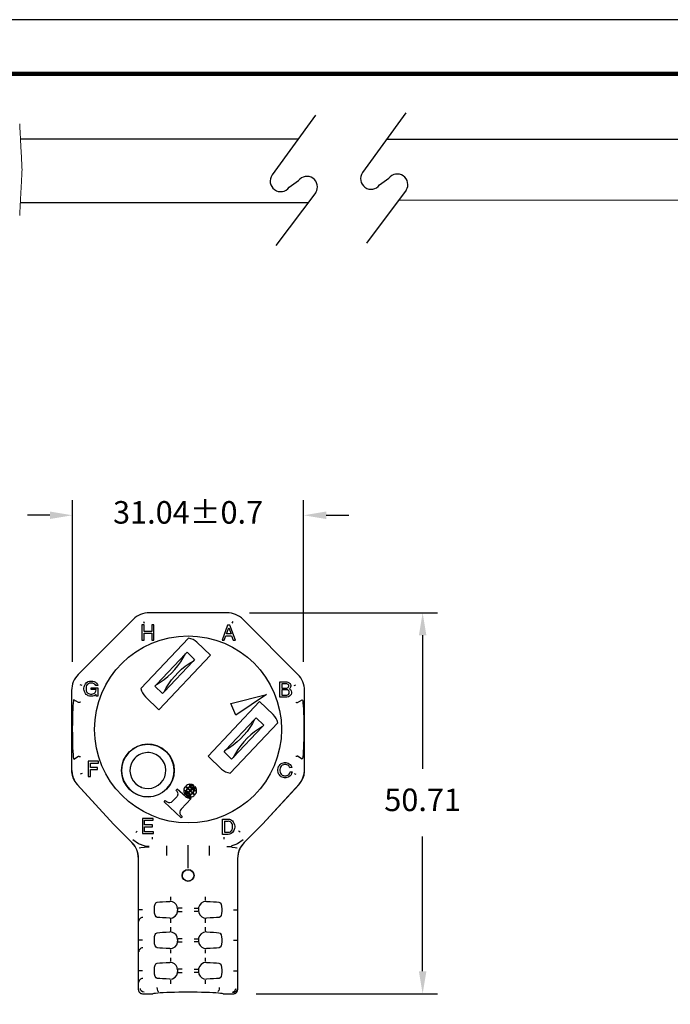
# Model space of a CAD drawing. Units: millimetres. Extents: x 85 to 364, y 89 to 304.
# Drawn here: x 168 to 255, y 173 to 304 of the extents above; entities that cross this region are included whole.
import ezdxf

# ---------------------------------------------------------------- set-up
doc = ezdxf.new("R2010")
doc.units = ezdxf.units.MM
for name, color, linetype in [('DIMS', 1, 'Continuous'), ('OBJECT', 7, 'Continuous'), ('PLOT BORDER', 3, 'Continuous'), ('TEXT', 7, 'Continuous'), ('TITLE BLOCK', 4, 'Continuous')]:
    doc.layers.add(name, color=color, linetype=linetype)
doc.dimstyles.new('ISO-25', dxfattribs={"dimtxt": 2.5, "dimasz": 2.5, "dimexe": 1.25, "dimexo": 0.625, "dimtad": 0, "dimtih": 1, "dimtoh": 1, "dimdsep": 46, "dimtxsty": 'Standard', "dimcen": 2.5, "dimadec": 0, "dimazin": 0, "dimtfac": 1, "dimtmove": 0, "dimatfit": 3, "dimfxl": 1, "dimarcsym": 0})

# ---------------------------------------------------------------- blocks, each defined once
blk = doc.blocks.new('*D26')
at = {"layer": 'Defpoints', "color": 0, "transparency": 16777216}
for p in [(195.62, 225.5), (196.54, 174.79), (221.7, 174.79)]:
    blk.add_point(p, dxfattribs=at)
at = {"layer": 'DIMS', "color": 0, "lineweight": -2, "transparency": 16777216}
for p, q in [((198.62, 225.5), (223.7, 225.5)), ((221.7, 222.5), (221.7, 204.71)), ((221.7, 177.79), (221.7, 195.71)), ((199.54, 174.79), (223.7, 174.79))]:
    blk.add_line(p, q, dxfattribs=at)
at = {"layer": 'DIMS', "color": 0, "transparency": 16777216}
for points in [[(221.2, 222.5), (222.2, 222.5), (221.7, 225.5)], [(221.2, 177.79), (222.2, 177.79), (221.7, 174.79)]]:
    blk.add_solid(points, dxfattribs=at)
at = {"layer": 'DIMS', "color": 0, "transparency": 16777216, "insert": (221.7, 200.21), "char_height": 3, "attachment_point": 5}
blk.add_mtext('50.71', dxfattribs=at)
blk = doc.blocks.new('*D24')
at = {"layer": 'Defpoints', "color": 0, "transparency": 16777216}
for p in [(205.85, 238.48), (175.04, 215.96), (205.85, 215.98)]:
    blk.add_point(p, dxfattribs=at)
at = {"layer": 'DIMS', "color": 0, "lineweight": -2, "transparency": 16777216}
for p, q in [((175.04, 218.96), (175.04, 240.48)), ((205.85, 218.98), (205.85, 240.48)), ((172.04, 238.48), (169.04, 238.48)), ((208.85, 238.48), (211.85, 238.48))]:
    blk.add_line(p, q, dxfattribs=at)
at = {"layer": 'DIMS', "color": 0, "transparency": 16777216}
for points in [[(172.04, 238.98), (172.04, 237.98), (175.04, 238.48)], [(208.85, 238.98), (208.85, 237.98), (205.85, 238.48)]]:
    blk.add_solid(points, dxfattribs=at)
at = {"layer": 'DIMS', "color": 0, "transparency": 16777216, "insert": (190.45, 238.48), "char_height": 3, "attachment_point": 5}
blk.add_mtext('31.04±0.7', dxfattribs=at)

msp = doc.modelspace()

# ---------------------------------------------------------------- linework, layer by layer
for p, q in [((207.411, 291.754), (201.651, 283.791)), ((219.457, 292.069), (213.698, 284.107)), ((215.975, 282.46), (217.205, 283.353)), ((203.928, 282.144), (205.158, 283.037)), ((207.473, 281.448), (202.155, 274.39)), ((219.52, 281.764), (214.202, 274.705))]:
    msp.add_line(p, q)
at = {"color": 7, "linetype": 'Continuous'}
for p, q in [((195.619, 225.497), (185.281, 225.497)), ((195.619, 225.497), (185.281, 225.497)), ((183.129, 224.605), (175.819, 217.296)), ((183.129, 224.605), (175.819, 217.296)), ((184.502, 224.335), (184.599, 224.101)), ((196.398, 224.335), (196.301, 224.101)), ((205.08, 217.296), (197.771, 224.605)), ((205.08, 217.296), (197.771, 224.605)), ((184.301, 223.891), (184.301, 221.859)), ((184.58, 223.891), (184.301, 223.891)), ((184.58, 223.027), (184.58, 223.891)), ((185.621, 223.027), (184.58, 223.027)), ((185.901, 223.891), (185.621, 223.891)), ((185.621, 223.891), (185.621, 223.027)), ((185.901, 221.859), (185.901, 223.891)), ((195.706, 223.874), (194.97, 221.842)), ((195.554, 222.706), (195.859, 223.519)), ((196.011, 223.874), (195.706, 223.874)), ((195.859, 223.519), (196.189, 222.706)), ((196.748, 221.842), (196.011, 223.874)), ((190.491, 222.117), (184.164, 215.438)), ((184.164, 215.438), (190.491, 222.117)), ((184.301, 221.859), (184.58, 221.859)), ((184.58, 221.859), (184.58, 222.773)), ((184.58, 222.773), (185.621, 222.773)), ((185.621, 222.773), (185.621, 221.859)), ((185.621, 221.859), (185.901, 221.859)), ((191.637, 221.582), (193.452, 219.863)), ((191.637, 221.582), (193.452, 219.863)), ((194.97, 221.842), (195.249, 221.842)), ((195.249, 221.842), (195.478, 222.452)), ((195.478, 222.452), (196.24, 222.452)), ((196.189, 222.706), (195.554, 222.706)), ((196.24, 222.452), (196.468, 221.842)), ((196.468, 221.842), (196.748, 221.842)), ((190.308, 220.252), (190.097, 220.029)), ((190.308, 220.252), (191.325, 219.289)), ((190.097, 220.029), (186.228, 215.945)), ((193.452, 219.863), (186.575, 212.603)), ((193.452, 219.863), (186.575, 212.603)), ((191.113, 219.066), (187.245, 214.982)), ((191.325, 219.289), (191.113, 219.066)), ((176.888, 216.165), (177.04, 216.292)), ((177.04, 216.292), (177.142, 216.343)), ((177.142, 216.343), (177.32, 216.393)), ((177.32, 216.393), (177.472, 216.419)), ((177.472, 216.419), (177.624, 216.419)), ((177.624, 216.419), (177.777, 216.393)), ((177.777, 216.393), (177.955, 216.343)), ((177.955, 216.343), (178.107, 216.266)), ((202.658, 214.263), (202.658, 216.295)), ((202.658, 216.295), (203.623, 216.295)), ((203.623, 216.295), (203.75, 216.27)), ((174.928, 215.143), (174.928, 204.806)), ((174.928, 215.143), (174.928, 204.472)), ((176.324, 215.826), (176.089, 215.923)), ((176.583, 215.479), (176.608, 215.657)), ((176.583, 215.327), (176.583, 215.479)), ((176.608, 215.149), (176.583, 215.327)), ((176.608, 215.657), (176.685, 215.885)), ((176.685, 214.92), (176.608, 215.149)), ((176.685, 215.885), (176.786, 216.038)), ((176.786, 216.038), (176.888, 216.165)), ((176.888, 215.657), (176.862, 215.479)), ((176.862, 215.479), (176.862, 215.327)), ((176.862, 215.327), (176.888, 215.149)), ((176.939, 215.809), (176.888, 215.657)), ((176.888, 215.149), (176.939, 214.996)), ((177.015, 215.936), (176.939, 215.809)), ((176.939, 214.996), (177.015, 214.869)), ((177.091, 216.012), (177.015, 215.936)), ((177.167, 216.063), (177.091, 216.012)), ((177.32, 216.114), (177.167, 216.063)), ((177.472, 216.139), (177.32, 216.114)), ((177.624, 216.139), (177.472, 216.139)), ((177.548, 215.53), (178.437, 215.53)), ((177.548, 215.276), (177.548, 215.53)), ((178.183, 215.276), (177.548, 215.276)), ((177.777, 216.114), (177.624, 216.139)), ((177.929, 216.063), (177.777, 216.114)), ((178.005, 216.012), (177.929, 216.063)), ((178.082, 215.936), (178.005, 216.012)), ((178.158, 215.809), (178.082, 215.936)), ((178.082, 214.895), (178.158, 215.047)), ((178.107, 216.266), (178.259, 216.139)), ((178.437, 215.809), (178.158, 215.809)), ((178.158, 215.047), (178.183, 215.225)), ((178.183, 215.225), (178.183, 215.276)), ((178.259, 216.139), (178.386, 215.962)), ((178.386, 215.962), (178.437, 215.809)), ((178.437, 215.53), (178.437, 214.412)), ((186.228, 215.945), (186.017, 215.722)), ((186.017, 215.722), (187.033, 214.759)), ((187.245, 214.982), (187.033, 214.759)), ((202.937, 216.041), (202.937, 215.483)), ((203.598, 216.041), (202.937, 216.041)), ((202.937, 215.483), (203.598, 215.483)), ((203.598, 215.254), (202.937, 215.254)), ((202.937, 215.254), (202.937, 214.543)), ((203.699, 216.016), (203.598, 216.041)), ((203.598, 215.483), (203.699, 215.508)), ((203.725, 215.229), (203.598, 215.254)), ((203.776, 215.965), (203.699, 216.016)), ((203.699, 215.508), (203.776, 215.559)), ((203.826, 215.152), (203.725, 215.229)), ((203.75, 216.27), (203.903, 216.194)), ((203.826, 215.889), (203.776, 215.965)), ((203.776, 215.559), (203.826, 215.635)), ((203.852, 215.813), (203.826, 215.889)), ((203.826, 215.635), (203.852, 215.711)), ((203.903, 215.051), (203.826, 215.152)), ((203.852, 215.711), (203.852, 215.813)), ((203.903, 216.194), (204.004, 216.092)), ((203.928, 214.949), (203.903, 215.051)), ((204.004, 215.432), (203.953, 215.381)), ((203.953, 215.381), (204.08, 215.279)), ((204.004, 216.092), (204.106, 215.94)), ((204.106, 215.584), (204.004, 215.432)), ((204.08, 215.279), (204.182, 215.127)), ((204.106, 215.94), (204.131, 215.813)), ((204.131, 215.711), (204.106, 215.584)), ((204.131, 215.813), (204.131, 215.711)), ((204.182, 215.127), (204.233, 214.949)), ((204.576, 215.826), (204.81, 215.923)), ((205.972, 204.806), (205.972, 215.143)), ((205.972, 204.472), (205.972, 215.143)), ((175.857, 213.54), (175.241, 213.919)), ((176.786, 214.768), (176.685, 214.92)), ((176.888, 214.641), (176.786, 214.768)), ((177.04, 214.514), (176.888, 214.641)), ((177.015, 214.869), (177.091, 214.793)), ((177.142, 214.463), (177.04, 214.514)), ((177.091, 214.793), (177.167, 214.742)), ((177.32, 214.412), (177.142, 214.463)), ((177.167, 214.742), (177.32, 214.692)), ((177.32, 214.692), (177.472, 214.666)), ((177.472, 214.387), (177.32, 214.412)), ((177.472, 214.666), (177.624, 214.666)), ((177.624, 214.387), (177.472, 214.387)), ((177.624, 214.666), (177.777, 214.692)), ((177.777, 214.412), (177.624, 214.387)), ((177.777, 214.692), (177.904, 214.742)), ((177.955, 214.463), (177.777, 214.412)), ((177.904, 214.742), (178.005, 214.819)), ((178.056, 214.514), (177.955, 214.463)), ((178.005, 214.819), (178.082, 214.895)), ((178.183, 214.641), (178.056, 214.514)), ((178.183, 214.412), (178.183, 214.641)), ((178.437, 214.412), (178.183, 214.412)), ((186.575, 212.603), (184.76, 214.323)), ((186.575, 212.603), (184.76, 214.323)), ((193.109, 206.414), (199.986, 213.674)), ((193.109, 206.414), (199.986, 213.674)), ((196.134, 213.443), (200.888, 214.633)), ((200.888, 214.633), (196.827, 211.889)), ((199.986, 213.674), (201.801, 211.954)), ((199.986, 213.674), (201.801, 211.954)), ((203.623, 214.263), (202.658, 214.263)), ((202.937, 214.543), (203.598, 214.543)), ((203.598, 214.543), (203.725, 214.568)), ((203.826, 214.314), (203.623, 214.263)), ((203.725, 214.568), (203.826, 214.644)), ((203.826, 214.644), (203.903, 214.746)), ((203.979, 214.39), (203.826, 214.314)), ((203.903, 214.746), (203.928, 214.848)), ((203.928, 214.848), (203.928, 214.949)), ((204.106, 214.517), (203.979, 214.39)), ((204.182, 214.644), (204.106, 214.517)), ((204.233, 214.822), (204.182, 214.644)), ((204.233, 214.949), (204.233, 214.822)), ((205.042, 213.54), (205.659, 213.919)), ((175.858, 213.54), (175.857, 213.54)), ((196.827, 211.889), (196.134, 213.443)), ((205.042, 213.54), (205.042, 213.54)), ((195.448, 207.211), (199.317, 211.295)), ((199.317, 211.295), (199.528, 211.518)), ((200.545, 210.555), (199.528, 211.518)), ((196.07, 204.16), (202.397, 210.839)), ((202.397, 210.839), (196.07, 204.16)), ((196.465, 206.248), (200.333, 210.332)), ((200.333, 210.332), (200.545, 210.555)), ((195.237, 206.988), (195.448, 207.211)), ((175.241, 206.03), (175.857, 206.409)), ((175.857, 206.409), (175.858, 206.409)), ((194.924, 204.695), (193.109, 206.414)), ((194.924, 204.695), (193.109, 206.414)), ((196.253, 206.025), (195.237, 206.988)), ((196.253, 206.025), (196.465, 206.248)), ((205.659, 206.03), (205.042, 206.409)), ((205.042, 206.409), (205.042, 206.409)), ((177.159, 205.753), (177.159, 203.721)), ((178.531, 205.753), (177.159, 205.753)), ((177.439, 204.889), (177.439, 205.499)), ((177.439, 205.499), (178.531, 205.499)), ((178.378, 204.889), (177.439, 204.889)), ((177.439, 204.635), (178.378, 204.635)), ((177.439, 203.721), (177.439, 204.635)), ((178.378, 204.635), (178.378, 204.889)), ((178.531, 205.499), (178.531, 205.753)), ((202.413, 204.624), (202.439, 204.802)), ((202.413, 204.472), (202.413, 204.624)), ((202.439, 204.802), (202.515, 205.03)), ((202.515, 205.03), (202.617, 205.183)), ((202.617, 205.183), (202.718, 205.31)), ((202.718, 204.802), (202.693, 204.624)), ((202.693, 204.624), (202.693, 204.472)), ((202.718, 205.31), (202.871, 205.437)), ((202.769, 204.954), (202.718, 204.802)), ((202.845, 205.081), (202.769, 204.954)), ((202.921, 205.157), (202.845, 205.081)), ((202.871, 205.437), (202.972, 205.488)), ((202.998, 205.208), (202.921, 205.157)), ((202.972, 205.488), (203.15, 205.538)), ((203.15, 205.259), (202.998, 205.208)), ((203.15, 205.538), (203.302, 205.564)), ((203.302, 205.284), (203.15, 205.259)), ((203.302, 205.564), (203.455, 205.564)), ((203.455, 205.284), (203.302, 205.284)), ((203.455, 205.564), (203.607, 205.538)), ((203.607, 205.259), (203.455, 205.284)), ((203.607, 205.538), (203.785, 205.488)), ((203.76, 205.208), (203.607, 205.259)), ((203.861, 205.132), (203.76, 205.208)), ((203.785, 205.488), (203.937, 205.411)), ((203.937, 205.03), (203.861, 205.132)), ((203.937, 205.411), (204.064, 205.31)), ((204.014, 204.853), (203.937, 205.03)), ((204.268, 204.903), (204.014, 204.853)), ((204.064, 205.31), (204.191, 205.107)), ((204.191, 205.107), (204.268, 204.903)), ((174.928, 204.472), (174.936, 204.326)), ((174.928, 204.472), (174.946, 204.472)), ((176.324, 204.123), (176.089, 204.026)), ((177.159, 203.721), (177.439, 203.721)), ((202.439, 204.294), (202.413, 204.472)), ((202.515, 204.065), (202.439, 204.294)), ((202.617, 203.913), (202.515, 204.065)), ((202.718, 203.786), (202.617, 203.913)), ((202.693, 204.472), (202.718, 204.294)), ((202.718, 204.294), (202.769, 204.141)), ((202.871, 203.659), (202.718, 203.786)), ((202.769, 204.141), (202.845, 204.014)), ((202.845, 204.014), (202.921, 203.938)), ((202.972, 203.608), (202.871, 203.659)), ((202.921, 203.938), (202.998, 203.887)), ((203.15, 203.557), (202.972, 203.608)), ((202.998, 203.887), (203.15, 203.837)), ((203.15, 203.837), (203.302, 203.811)), ((203.302, 203.532), (203.15, 203.557)), ((203.302, 203.811), (203.455, 203.811)), ((203.455, 203.532), (203.302, 203.532)), ((203.455, 203.811), (203.607, 203.837)), ((203.607, 203.557), (203.455, 203.532)), ((203.607, 203.837), (203.76, 203.887)), ((203.785, 203.608), (203.607, 203.557)), ((203.76, 203.887), (203.836, 203.938)), ((203.887, 203.659), (203.785, 203.608)), ((203.836, 203.938), (203.912, 204.014)), ((204.039, 203.786), (203.887, 203.659)), ((203.912, 204.014), (203.988, 204.141)), ((203.988, 204.141), (204.039, 204.345)), ((204.039, 204.345), (204.318, 204.345)), ((204.166, 203.938), (204.039, 203.786)), ((204.242, 204.091), (204.166, 203.938)), ((204.318, 204.345), (204.242, 204.091)), ((204.576, 204.123), (204.81, 204.026)), ((205.954, 204.472), (205.972, 204.472)), ((205.964, 204.326), (205.972, 204.472)), ((175.645, 202.683), (180.518, 197.379)), ((175.713, 202.609), (180.518, 197.379)), ((188.996, 202.013), (188.858, 201.867)), ((188.923, 201.805), (188.858, 201.867)), ((190.098, 201.048), (188.996, 202.013)), ((190.357, 202.129), (190.095, 202.378)), ((190.143, 202.428), (190.405, 202.18)), ((190.673, 201.83), (190.407, 202.082)), ((190.455, 202.133), (190.721, 201.88)), ((190.721, 201.88), (190.934, 202.104)), ((190.999, 202.043), (190.786, 201.819)), ((190.97, 202.142), (191.243, 202.431)), ((191.308, 202.369), (191.035, 202.081)), ((200.382, 197.379), (205.255, 202.683)), ((200.382, 197.379), (205.187, 202.609)), ((188.394, 200.413), (188.94, 200.989)), ((190.856, 200.774), (189.511, 199.354)), ((190.152, 201.279), (190.425, 201.568)), ((190.49, 201.506), (190.217, 201.217)), ((190.461, 201.606), (190.673, 201.83)), ((190.739, 201.768), (190.526, 201.544)), ((191.005, 201.515), (190.739, 201.768)), ((190.786, 201.819), (191.053, 201.566)), ((190.856, 200.774), (190.792, 200.835)), ((191.317, 201.22), (191.055, 201.468)), ((191.103, 201.519), (191.365, 201.27)), ((187.248, 200.353), (187.406, 200.519)), ((189.513, 198.207), (187.248, 200.353)), ((187.406, 200.519), (187.652, 200.314)), ((184.37, 198.134), (184.37, 196.102)), ((185.818, 198.134), (184.37, 198.134)), ((185.818, 197.88), (185.818, 198.134)), ((189.453, 198.609), (189.67, 198.373)), ((189.67, 198.373), (189.513, 198.207)), ((195.044, 196.006), (195.044, 198.038)), ((195.044, 198.038), (195.78, 198.038)), ((195.78, 198.038), (195.958, 198.013)), ((195.958, 198.013), (196.11, 197.962)), ((196.11, 197.962), (196.237, 197.911)), ((182.967, 194.93), (180.518, 197.379)), ((182.959, 194.939), (180.518, 197.379)), ((184.649, 197.27), (184.649, 197.88)), ((184.649, 197.88), (185.818, 197.88)), ((185.716, 197.27), (184.649, 197.27)), ((184.649, 196.356), (184.649, 197.016)), ((184.649, 197.016), (185.716, 197.016)), ((185.716, 197.016), (185.716, 197.27)), ((195.323, 197.759), (195.78, 197.759)), ((195.323, 197.759), (195.323, 196.285)), ((195.958, 197.733), (195.78, 197.759)), ((196.085, 197.682), (195.958, 197.733)), ((196.161, 197.632), (196.085, 197.682)), ((196.237, 197.555), (196.161, 197.632)), ((196.237, 197.911), (196.364, 197.809)), ((196.314, 197.428), (196.237, 197.555)), ((196.237, 196.489), (196.314, 196.616)), ((196.364, 197.276), (196.314, 197.428)), ((196.314, 196.616), (196.364, 196.768)), ((196.364, 197.809), (196.466, 197.682)), ((196.39, 197.098), (196.364, 197.276)), ((196.364, 196.768), (196.39, 196.946)), ((196.39, 196.946), (196.39, 197.098)), ((196.466, 197.682), (196.568, 197.505)), ((196.568, 197.505), (196.644, 197.276)), ((196.644, 196.768), (196.568, 196.539)), ((196.644, 197.276), (196.669, 197.098)), ((196.669, 196.946), (196.644, 196.768)), ((196.669, 197.098), (196.669, 196.946)), ((197.933, 194.93), (200.382, 197.379)), ((200.382, 197.379), (197.941, 194.939)), ((184.37, 196.102), (185.843, 196.102)), ((185.843, 196.356), (184.649, 196.356)), ((185.843, 196.102), (185.843, 196.356)), ((195.78, 196.006), (195.044, 196.006)), ((195.323, 196.285), (195.78, 196.285)), ((195.78, 196.285), (195.958, 196.311)), ((195.958, 196.031), (195.78, 196.006)), ((195.958, 196.311), (196.085, 196.362)), ((196.11, 196.082), (195.958, 196.031)), ((196.085, 196.362), (196.161, 196.412)), ((196.212, 196.133), (196.11, 196.082)), ((196.161, 196.412), (196.237, 196.489)), ((196.364, 196.26), (196.212, 196.133)), ((196.466, 196.387), (196.364, 196.26)), ((196.568, 196.539), (196.466, 196.387)), ((183.917, 194.204), (183.917, 194.203)), ((184.583, 194.299), (184.63, 194.302)), ((184.63, 194.302), (185.253, 194.341)), ((185.268, 194.398), (184.731, 194.442)), ((190.45, 191.506), (190.45, 194.55)), ((195.632, 194.398), (196.169, 194.442)), ((196.27, 194.302), (195.647, 194.341)), ((196.27, 194.302), (196.317, 194.299)), ((196.983, 194.204), (196.983, 194.203)), ((183.852, 175.299), (183.852, 192.753)), ((183.852, 175.299), (183.852, 192.753)), ((197.048, 192.753), (197.048, 175.299)), ((197.048, 192.753), (197.048, 175.299)), ((184.377, 185.966), (183.869, 185.966)), ((189.053, 186.083), (189.053, 185.85)), ((189.147, 185.756), (189.654, 185.756)), ((191.753, 185.756), (191.246, 185.756)), ((191.847, 186.083), (191.847, 185.85)), ((196.523, 185.966), (197.031, 185.966)), ((184.377, 181.902), (183.869, 181.902)), ((189.053, 182.019), (189.053, 181.786)), ((189.147, 181.692), (189.654, 181.692)), ((191.753, 181.692), (191.246, 181.692)), ((191.847, 182.019), (191.847, 181.786)), ((196.523, 181.902), (197.031, 181.902)), ((184.377, 177.838), (183.869, 177.838)), ((189.053, 177.955), (189.053, 177.722)), ((189.147, 177.628), (189.654, 177.628)), ((191.753, 177.628), (191.246, 177.628)), ((191.847, 177.955), (191.847, 177.722)), ((196.523, 177.838), (197.031, 177.838)), ((184.359, 174.79), (185.776, 174.79)), ((184.359, 174.79), (185.776, 174.79)), ((195.124, 174.79), (196.54, 174.79)), ((195.124, 174.79), (196.54, 174.79))]:
    msp.add_line(p, q, dxfattribs=at)
at = {"color": 7, "linetype": 'Continuous', "flags": 128}
for points in [[(186.228, 215.945), (186.749, 216.265), (187.259, 216.63), (187.755, 217.035), (188.229, 217.476), (188.676, 217.948), (189.091, 218.446), (189.469, 218.962), (189.806, 219.492), (190.097, 220.029)], [(187.245, 214.982), (187.536, 215.519), (187.873, 216.049), (188.251, 216.565), (188.666, 217.063), (189.113, 217.535), (189.587, 217.976), (190.082, 218.381), (190.593, 218.746), (191.113, 219.066)], [(175.241, 213.919), (175.206, 213.883), (175.172, 213.736), (175.14, 213.482), (175.11, 213.129), (175.084, 212.686), (175.063, 212.166), (175.046, 211.584), (175.034, 210.957), (175.028, 209.975), (175.031, 209.312), (175.039, 208.668), (175.054, 208.062), (175.073, 207.509), (175.097, 207.027), (175.125, 206.628), (175.156, 206.325), (175.189, 206.125), (175.241, 206.03)], [(205.659, 213.919), (205.694, 213.883), (205.728, 213.736), (205.76, 213.482), (205.79, 213.129), (205.816, 212.686), (205.837, 212.166), (205.854, 211.584), (205.866, 210.957), (205.872, 209.975), (205.869, 209.312), (205.86, 208.668), (205.846, 208.062), (205.827, 207.509), (205.803, 207.027), (205.775, 206.628), (205.744, 206.325), (205.711, 206.125), (205.659, 206.03)], [(176.111, 213.6), (176.108, 213.6), (176.085, 213.594), (176.018, 213.578), (175.938, 213.559), (175.904, 213.551), (175.879, 213.546), (175.858, 213.54)], [(204.789, 213.6), (204.792, 213.6), (204.815, 213.594), (204.882, 213.578), (204.962, 213.559), (204.996, 213.551), (205.021, 213.546), (205.042, 213.54)], [(199.317, 211.295), (199.026, 210.758), (198.689, 210.228), (198.311, 209.712), (197.896, 209.215), (197.449, 208.742), (196.975, 208.301), (196.479, 207.896), (195.969, 207.531), (195.448, 207.211)], [(200.333, 210.332), (199.813, 210.012), (199.302, 209.647), (198.807, 209.242), (198.333, 208.801), (197.886, 208.329), (197.471, 207.831), (197.093, 207.315), (196.756, 206.785), (196.465, 206.248)], [(175.858, 206.409), (175.879, 206.404), (175.904, 206.398), (175.938, 206.39), (176.018, 206.371), (176.085, 206.355), (176.103, 206.351), (176.108, 206.35), (176.111, 206.349)], [(183.362, 206.143), (183.075, 205.773), (182.865, 205.354), (182.741, 204.902), (182.708, 204.435), (182.766, 203.97), (182.914, 203.525), (182.971, 203.427)], [(205.042, 206.409), (205.021, 206.404), (204.996, 206.398), (204.962, 206.39), (204.882, 206.371), (204.815, 206.355), (204.797, 206.351), (204.792, 206.35), (204.789, 206.349)], [(174.928, 204.806), (174.93, 204.694), (174.936, 204.583), (174.946, 204.472)], [(205.954, 204.472), (205.964, 204.583), (205.97, 204.694), (205.972, 204.806)], [(174.936, 204.326), (175.001, 203.881), (175.144, 203.452), (175.361, 203.049), (175.645, 202.683)], [(174.946, 204.472), (174.995, 204.058), (175.098, 203.657), (175.254, 203.278), (175.46, 202.926), (175.713, 202.609)], [(205.187, 202.609), (205.439, 202.926), (205.645, 203.278), (205.801, 203.657), (205.905, 204.058), (205.954, 204.472)], [(205.255, 202.683), (205.539, 203.049), (205.756, 203.452), (205.898, 203.881), (205.964, 204.326)], [(183.453, 202.764), (183.823, 202.477), (184.242, 202.267)], [(183.508, 196.281), (183.526, 196.299), (183.576, 196.349), (183.63, 196.403), (183.687, 196.46)], [(185.676, 195.636), (185.676, 195.534), (185.676, 195.444), (185.676, 195.399), (185.676, 195.382)], [(195.224, 195.636), (195.224, 195.534), (195.224, 195.444), (195.224, 195.399), (195.224, 195.382)], [(197.392, 196.281), (197.374, 196.299), (197.324, 196.349), (197.269, 196.403), (197.213, 196.46)], [(183.852, 192.753), (183.775, 193.485), (183.633, 193.94), (183.41, 194.377), (182.967, 194.93)], [(184.731, 194.442), (183.857, 194.735), (183.1, 195.296)], [(183.917, 194.203), (183.917, 194.203), (183.917, 194.203), (183.917, 194.203), (183.917, 194.204), (183.918, 194.205), (183.919, 194.211), (183.935, 194.232), (184.137, 194.274), (184.583, 194.299)], [(187.588, 194.461), (187.588, 194.426), (187.588, 194.346), (187.588, 194.225), (187.588, 194.067), (187.588, 193.878), (187.588, 193.664), (187.588, 193.433), (187.588, 193.193)], [(193.312, 193.193), (193.312, 193.433), (193.312, 193.664), (193.312, 193.878), (193.312, 194.067), (193.312, 194.225), (193.312, 194.346), (193.312, 194.426), (193.312, 194.461)], [(197.8, 195.296), (197.043, 194.735), (196.169, 194.442)], [(196.317, 194.299), (196.733, 194.277), (196.964, 194.232), (196.983, 194.203), (196.983, 194.203)], [(197.933, 194.93), (197.594, 194.533), (197.322, 194.068), (197.125, 193.485), (197.048, 192.753)], [(189.693, 190.538), (189.735, 190.788), (189.857, 191.009), (190.045, 191.179), (190.281, 191.277), (190.534, 191.292), (190.774, 191.223), (190.98, 191.079), (191.129, 190.873), (191.201, 190.628), (191.207, 190.538), (191.165, 190.289), (191.043, 190.068), (190.855, 189.898), (190.619, 189.8), (190.366, 189.785), (190.125, 189.854), (189.92, 189.998), (189.771, 190.204), (189.698, 190.449), (189.693, 190.538)], [(188.132, 187.192), (188.132, 187.206), (188.132, 187.238), (188.132, 187.286), (188.132, 187.349), (188.132, 187.425), (188.132, 187.511), (188.132, 187.603), (188.132, 187.699)], [(192.768, 187.192), (192.768, 187.206), (192.768, 187.238), (192.768, 187.286), (192.768, 187.349), (192.768, 187.425), (192.768, 187.511), (192.768, 187.603), (192.768, 187.699)], [(186.344, 184.952), (186.177, 185.03), (186.053, 185.232), (185.984, 185.512), (185.955, 185.831), (185.958, 186.16), (185.992, 186.467), (186.06, 186.719), (186.167, 186.893), (186.315, 186.977), (186.344, 186.981)], [(186.344, 186.981), (186.671, 187.008), (187.063, 187.033), (187.513, 187.055), (188.014, 187.073)], [(189.053, 186.083), (189.002, 186.397), (188.856, 186.676), (188.636, 186.89), (188.361, 187.026), (188.014, 187.073)], [(189.654, 186.177), (189.558, 186.177), (189.466, 186.177), (189.38, 186.177), (189.304, 186.177), (189.241, 186.177), (189.193, 186.177), (189.161, 186.177), (189.147, 186.177)], [(191.246, 186.177), (191.342, 186.177), (191.434, 186.177), (191.52, 186.177), (191.596, 186.177), (191.659, 186.177), (191.707, 186.177), (191.739, 186.177), (191.753, 186.177)], [(192.886, 187.073), (192.524, 187.021), (192.185, 186.827), (191.966, 186.554), (191.861, 186.248), (191.847, 186.083)], [(192.886, 187.073), (193.387, 187.055), (193.837, 187.033), (194.229, 187.008), (194.556, 186.981)], [(194.556, 186.981), (194.723, 186.903), (194.847, 186.701), (194.916, 186.421), (194.945, 186.102), (194.942, 185.772), (194.908, 185.466), (194.84, 185.214), (194.733, 185.04), (194.584, 184.956), (194.556, 184.952)], [(184.408, 184.952), (184.309, 184.942), (184.214, 184.913), (184.126, 184.866), (184.049, 184.803), (183.986, 184.726), (183.939, 184.639), (183.91, 184.543), (183.9, 184.445)], [(188.014, 184.86), (187.513, 184.878), (187.063, 184.9), (186.671, 184.925), (186.344, 184.952)], [(188.014, 184.86), (188.376, 184.912), (188.715, 185.105), (188.934, 185.379), (189.039, 185.685), (189.053, 185.85)], [(191.847, 185.85), (191.898, 185.536), (192.044, 185.257), (192.264, 185.043), (192.539, 184.907), (192.886, 184.86)], [(194.556, 184.952), (194.229, 184.925), (193.837, 184.9), (193.387, 184.878), (192.886, 184.86)], [(188.132, 184.234), (188.132, 184.33), (188.132, 184.422), (188.132, 184.508), (188.132, 184.584), (188.132, 184.647), (188.132, 184.695), (188.132, 184.727), (188.132, 184.741)], [(188.132, 183.128), (188.132, 183.142), (188.132, 183.174), (188.132, 183.222), (188.132, 183.285), (188.132, 183.361), (188.132, 183.447), (188.132, 183.539), (188.132, 183.635)], [(192.768, 184.234), (192.768, 184.33), (192.768, 184.422), (192.768, 184.508), (192.768, 184.584), (192.768, 184.647), (192.768, 184.695), (192.768, 184.727), (192.768, 184.741)], [(192.768, 183.128), (192.768, 183.142), (192.768, 183.174), (192.768, 183.222), (192.768, 183.285), (192.768, 183.361), (192.768, 183.447), (192.768, 183.539), (192.768, 183.635)], [(186.344, 180.888), (186.177, 180.966), (186.053, 181.168), (185.984, 181.448), (185.955, 181.767), (185.958, 182.096), (185.992, 182.403), (186.06, 182.655), (186.167, 182.829), (186.315, 182.913), (186.344, 182.917)], [(186.344, 182.917), (186.671, 182.944), (187.063, 182.969), (187.513, 182.991), (188.014, 183.009)], [(189.053, 182.019), (189.002, 182.333), (188.856, 182.612), (188.636, 182.826), (188.361, 182.962), (188.014, 183.009)], [(192.886, 183.009), (192.524, 182.957), (192.185, 182.763), (191.966, 182.49), (191.861, 182.184), (191.847, 182.019)], [(192.886, 183.009), (193.387, 182.991), (193.837, 182.969), (194.229, 182.944), (194.556, 182.917)], [(194.556, 182.917), (194.723, 182.839), (194.847, 182.637), (194.916, 182.357), (194.945, 182.038), (194.942, 181.708), (194.908, 181.402), (194.84, 181.15), (194.733, 180.976), (194.584, 180.892), (194.556, 180.888)], [(184.408, 180.888), (184.309, 180.878), (184.214, 180.849), (184.126, 180.802), (184.049, 180.739), (183.986, 180.662), (183.939, 180.575), (183.91, 180.479), (183.9, 180.381)], [(188.014, 180.796), (187.513, 180.814), (187.063, 180.836), (186.671, 180.861), (186.344, 180.888)], [(188.014, 180.796), (188.376, 180.848), (188.715, 181.041), (188.934, 181.315), (189.039, 181.621), (189.053, 181.786)], [(189.654, 182.113), (189.558, 182.113), (189.466, 182.113), (189.38, 182.113), (189.304, 182.113), (189.241, 182.113), (189.193, 182.113), (189.161, 182.113), (189.147, 182.113)], [(191.246, 182.113), (191.342, 182.113), (191.434, 182.113), (191.52, 182.113), (191.596, 182.113), (191.659, 182.113), (191.707, 182.113), (191.739, 182.113), (191.753, 182.113)], [(191.847, 181.786), (191.898, 181.472), (192.044, 181.193), (192.264, 180.979), (192.539, 180.843), (192.886, 180.796)], [(194.556, 180.888), (194.229, 180.861), (193.837, 180.836), (193.387, 180.814), (192.886, 180.796)], [(188.132, 180.17), (188.132, 180.266), (188.132, 180.358), (188.132, 180.444), (188.132, 180.52), (188.132, 180.583), (188.132, 180.631), (188.132, 180.663), (188.132, 180.677)], [(188.132, 179.064), (188.132, 179.078), (188.132, 179.11), (188.132, 179.158), (188.132, 179.221), (188.132, 179.297), (188.132, 179.383), (188.132, 179.475), (188.132, 179.571)], [(192.768, 180.17), (192.768, 180.266), (192.768, 180.358), (192.768, 180.444), (192.768, 180.52), (192.768, 180.583), (192.768, 180.631), (192.768, 180.663), (192.768, 180.677)], [(192.768, 179.064), (192.768, 179.078), (192.768, 179.11), (192.768, 179.158), (192.768, 179.221), (192.768, 179.297), (192.768, 179.383), (192.768, 179.475), (192.768, 179.571)], [(186.344, 176.824), (186.177, 176.902), (186.053, 177.104), (185.984, 177.384), (185.955, 177.703), (185.958, 178.032), (185.992, 178.339), (186.06, 178.591), (186.167, 178.765), (186.315, 178.849), (186.344, 178.853)], [(186.344, 178.853), (186.671, 178.88), (187.063, 178.905), (187.513, 178.927), (188.014, 178.945)], [(189.053, 177.955), (189.002, 178.269), (188.856, 178.548), (188.636, 178.762), (188.361, 178.898), (188.014, 178.945)], [(192.886, 178.945), (192.524, 178.893), (192.185, 178.699), (191.966, 178.426), (191.861, 178.12), (191.847, 177.955)], [(192.886, 178.945), (193.387, 178.927), (193.837, 178.905), (194.229, 178.88), (194.556, 178.853)], [(194.556, 178.853), (194.723, 178.775), (194.847, 178.573), (194.916, 178.293), (194.945, 177.974), (194.942, 177.644), (194.908, 177.338), (194.84, 177.086), (194.733, 176.912), (194.584, 176.828), (194.556, 176.824)], [(188.014, 176.732), (188.376, 176.784), (188.715, 176.977), (188.934, 177.251), (189.039, 177.557), (189.053, 177.722)], [(189.654, 178.049), (189.558, 178.049), (189.466, 178.049), (189.38, 178.049), (189.304, 178.049), (189.241, 178.049), (189.193, 178.049), (189.161, 178.049), (189.147, 178.049)], [(191.246, 178.049), (191.342, 178.049), (191.434, 178.049), (191.52, 178.049), (191.596, 178.049), (191.659, 178.049), (191.707, 178.049), (191.739, 178.049), (191.753, 178.049)], [(191.847, 177.722), (191.898, 177.408), (192.044, 177.129), (192.264, 176.915), (192.539, 176.779), (192.886, 176.732)], [(184.408, 176.824), (184.309, 176.814), (184.214, 176.785), (184.126, 176.738), (184.049, 176.675), (183.986, 176.598), (183.939, 176.511), (183.91, 176.415), (183.9, 176.317)], [(188.014, 176.732), (187.513, 176.75), (187.063, 176.772), (186.671, 176.797), (186.344, 176.824)], [(188.132, 176.106), (188.132, 176.202), (188.132, 176.294), (188.132, 176.38), (188.132, 176.456), (188.132, 176.519), (188.132, 176.567), (188.132, 176.599), (188.132, 176.613)], [(192.768, 176.106), (192.768, 176.202), (192.768, 176.294), (192.768, 176.38), (192.768, 176.456), (192.768, 176.519), (192.768, 176.567), (192.768, 176.599), (192.768, 176.613)], [(194.556, 176.824), (194.229, 176.797), (193.837, 176.772), (193.387, 176.75), (192.886, 176.732)], [(184.579, 174.992), (184.384, 175.039), (184.213, 175.181), (184.129, 175.336), (184.102, 175.499)], [(185.776, 174.79), (185.816, 174.822), (185.936, 174.854), (186.132, 174.884), (186.402, 174.913), (186.742, 174.94), (187.145, 174.964), (187.605, 174.985), (188.113, 175.003), (188.661, 175.017), (189.24, 175.027), (189.84, 175.033), (190.45, 175.035), (191.06, 175.033), (191.66, 175.027), (192.238, 175.017), (192.787, 175.003), (193.295, 174.985), (193.755, 174.964), (194.158, 174.94), (194.497, 174.913), (194.768, 174.884), (194.964, 174.854), (195.084, 174.822), (195.124, 174.79)], [(186.288, 175.613), (186.31, 175.409), (186.37, 175.228), (186.436, 175.139), (186.504, 175.105)], [(194.612, 175.613), (194.59, 175.409), (194.529, 175.228), (194.464, 175.139), (194.395, 175.105)], [(196.321, 174.992), (196.516, 175.039), (196.687, 175.181), (196.77, 175.336), (196.798, 175.499)], [(196.983, 175.456), (196.973, 175.357), (196.944, 175.262), (196.897, 175.174), (196.834, 175.098), (196.757, 175.034), (196.669, 174.988), (196.574, 174.959), (196.475, 174.949)]]:
    msp.add_lwpolyline(points, dxfattribs=at)
at = {"color": 7, "linetype": 'Continuous'}
for centre, radius in [((190.45, 209.975), 12.446), ((185.097, 204.499), 3.505), ((190.45, 190.538), 0.794)]:
    msp.add_circle(centre, radius, dxfattribs=at)
for centre, start, end in [((202.789, 282.967), 144.11875, 324.11875), ((206.278, 282.188), 328.26148, 142.81954), ((214.836, 283.283), 144.11875, 324.11875), ((218.324, 282.503), 328.26148, 142.81954)]:
    msp.add_arc(centre, 1.405, start, end)
for centre, radius, start, end in [((185.281, 222.453), 3.043, 89.99732, 135.00268), ((185.281, 222.453), 3.043, 89.99732, 135.00268), ((195.619, 222.453), 3.043, 44.99732, 90.00268), ((195.619, 222.453), 3.043, 44.99732, 90.00268), ((190.262, 220.13), 2, 46.55067, 83.42057), ((190.262, 220.13), 2, 46.55067, 83.42057), ((177.971, 215.143), 3.043, 134.99732, 180), ((177.971, 215.143), 3.043, 134.99732, 180), ((202.929, 215.143), 3.043, 0, 45.00268), ((202.929, 215.143), 3.043, 0, 45.00268), ((186.136, 215.775), 2, 189.68077, 226.55067), ((186.136, 215.775), 2, 189.68077, 226.55067), ((200.426, 210.502), 2, 9.68077, 46.55067), ((200.426, 210.502), 2, 9.68077, 46.55067), ((185.097, 204.499), 3.5, 46.55067, 226.55067), ((185.097, 204.499), 3.5, 226.55067, 46.55067), ((185.097, 204.499), 2.39, 136.55067, 226.55067), ((185.097, 204.499), 2.39, 46.55067, 136.55067), ((185.097, 204.499), 2.39, 226.55067, 46.55067), ((196.3, 206.147), 2, 226.55067, 263.42057), ((196.3, 206.147), 2, 226.55067, 263.42057), ((190.677, 201.844), 0.79, 137.47383, 177.20871), ((189.838, 201.199), 0.685, 62.33577, 85.84685), ((190.707, 201.876), 0.79, 95.89263, 135.62723), ((191.106, 201.441), 1.017, 137.37974, 158.9468), ((191.077, 201.449), 0.922, 136.61081, 159.17753), ((191.133, 201.47), 1.017, 114.15454, 135.72139), ((191.123, 201.498), 0.922, 113.92381, 136.49053), ((191.306, 202.748), 0.685, 187.25449, 210.76557), ((190.75, 201.878), 0.79, 51.89424, 94.29251), ((191.19, 202.695), 0.501, 183.3289, 213.1767), ((191.64, 202.844), 1.023, 209.44999, 226.30204), ((191.194, 201.336), 1.165, 87.87862, 111.29744), ((191.166, 201.471), 0.963, 85.38926, 112.39412), ((191.572, 202.787), 0.882, 208.85994, 226.97646), ((191.699, 202.788), 1.023, 226.79931, 243.65135), ((191.646, 202.717), 0.882, 226.12488, 244.2414), ((190.383, 202.199), 0.922, 316.61081, 339.17753), ((190.354, 202.24), 0.963, 340.70722, 7.71209), ((190.218, 202.261), 1.165, 341.8039, 5.22272), ((191.575, 202.331), 0.501, 239.92465, 269.77244), ((190.783, 201.847), 0.79, 358.80883, 41.20711), ((188.549, 201.389), 0.56, 314.32358, 47.98005), ((189.885, 201.317), 0.501, 59.92465, 89.77244), ((190.677, 201.802), 0.79, 178.80883, 221.20711), ((191.242, 201.387), 1.165, 161.8039, 185.22272), ((190.686, 201.725), 0.897, 229.06652, 276.79865), ((191.106, 201.408), 0.963, 160.70722, 187.71209), ((189.814, 200.932), 0.882, 46.12488, 64.2414), ((189.761, 200.86), 1.023, 46.79931, 63.65135), ((190.294, 202.177), 0.963, 265.38926, 292.39412), ((190.266, 202.312), 1.165, 267.87862, 291.29744), ((190.71, 201.77), 0.79, 231.89424, 274.29251), ((189.888, 200.861), 0.882, 28.85994, 46.97646), ((189.819, 200.804), 1.023, 29.44999, 46.30204), ((190.27, 200.953), 0.501, 3.3289, 33.1767), ((190.337, 202.15), 0.922, 293.92381, 316.49053), ((190.327, 202.179), 1.017, 294.15454, 315.72139), ((190.154, 200.9), 0.685, 7.25449, 30.76557), ((190.753, 201.772), 0.79, 275.89263, 315.62723), ((190.354, 202.208), 1.017, 317.37974, 338.9468), ((191.622, 202.449), 0.685, 242.33577, 265.84685), ((190.783, 201.804), 0.79, 317.47383, 357.20871), ((187.966, 200.797), 0.575, 236.99681, 318.11448), ((189.915, 198.948), 0.573, 134.84811, 216.24328), ((180.801, 192.782), 3.05, 359.98653, 44.98652), ((200.098, 192.782), 3.05, 135.01348, 180.01347), ((184.36, 175.298), 0.508, 179.94919, 269.98574), ((184.36, 175.298), 0.508, 179.94919, 269.98574), ((196.54, 175.298), 0.508, 270.01426, 0.05081), ((196.54, 175.298), 0.508, 270.01426, 0.05081)]:
    msp.add_arc(centre, radius, start, end, dxfattribs=at)
at = {"color": 7, "linetype": 'Continuous', "lineweight": 15}
for points, knots in [([(168.015, 290.59), (168.015, 290.596), (168.014, 290.618), (168.021, 290.473), (168.039, 290.14), (168.067, 289.606), (168.103, 288.919), (168.142, 288.163), (168.188, 287.301), (168.235, 286.391), (168.285, 285.444), (168.318, 284.813), (168.335, 284.494)], [0, 0, 0, 0, 0.0365047, 0.1450931, 0.2568317, 0.3860666, 0.4898648, 0.5965471, 0.6991893, 0.8047304, 0.9011406, 1, 1, 1, 1]), ([(168.335, 284.494), (168.314, 284.09), (168.292, 283.685), (168.251, 282.897), (168.231, 282.516), (168.193, 281.78), (168.174, 281.421), (168.139, 280.761), (168.123, 280.454), (168.101, 280.032), (168.094, 279.896), (168.081, 279.644), (168.074, 279.526), (168.057, 279.197), (168.047, 279.009), (168.031, 278.701), (168.025, 278.584), (168.017, 278.424), (168.014, 278.382), (168.014, 278.378)], [0, 0, 0, 0, 0.125, 0.125, 0.25, 0.25, 0.375, 0.375, 0.5, 0.5, 0.5625, 0.5625, 0.625, 0.625, 0.75, 0.75, 0.875, 0.875, 1, 1, 1, 1])]:
    msp.add_open_spline(points, degree=3, knots=knots, dxfattribs=at)
at = {"layer": 'OBJECT'}
for p, q in [((168.133, 288.576), (205.112, 288.576)), ((168.119, 280.138), (206.486, 280.138))]:
    msp.add_line(p, q, dxfattribs=at)
at = {"layer": 'PLOT BORDER'}
msp.add_line((364, 304.454), (84.6, 304.454), dxfattribs=at)
at = {"layer": 'TEXT'}
for p, q in [((216.899, 288.533), (257.105, 288.557)), ((218.533, 280.454), (257.105, 280.431))]:
    msp.add_line(p, q, dxfattribs=at)
at = {"layer": 'TITLE BLOCK', "lineweight": 100}
msp.add_lwpolyline([(91.799, 297.254), (356.8, 297.254), (356.8, 95.753), (91.799, 95.753)], close=True, dxfattribs=at)

# ---------------------------------------------------------------- dimensions: what is measured, and where the dimension line sits
at = {"layer": 'DIMS'}
dim = msp.add_linear_dim(base=(205.854, 238.478), p1=(175.04, 215.962), p2=(205.854, 215.982), text='31.04±0.7', dimstyle='ISO-25', override={"dimtxt": 3, "dimasz": 3, "dimexe": 2, "dimexo": 3, "dimgap": 3, "dimtofl": 0}, dxfattribs=at)
dim.commit()
dim.dimension.update_dxf_attribs({"geometry": '*D24', "text_midpoint": (190.447, 238.478), "dimtype": 160})
dim = msp.add_linear_dim(base=(221.705, 174.79), p1=(195.619, 225.497), p2=(196.54, 174.79), angle=90, dimstyle='ISO-25', override={"dimtxt": 3, "dimasz": 3, "dimexe": 2, "dimexo": 3, "dimgap": 3, "dimtofl": 0}, dxfattribs=at)
dim.commit()
dim.dimension.update_dxf_attribs({"geometry": '*D26', "text_midpoint": (221.705, 200.209), "dimtype": 160})

doc.saveas('drawing.dxf')
